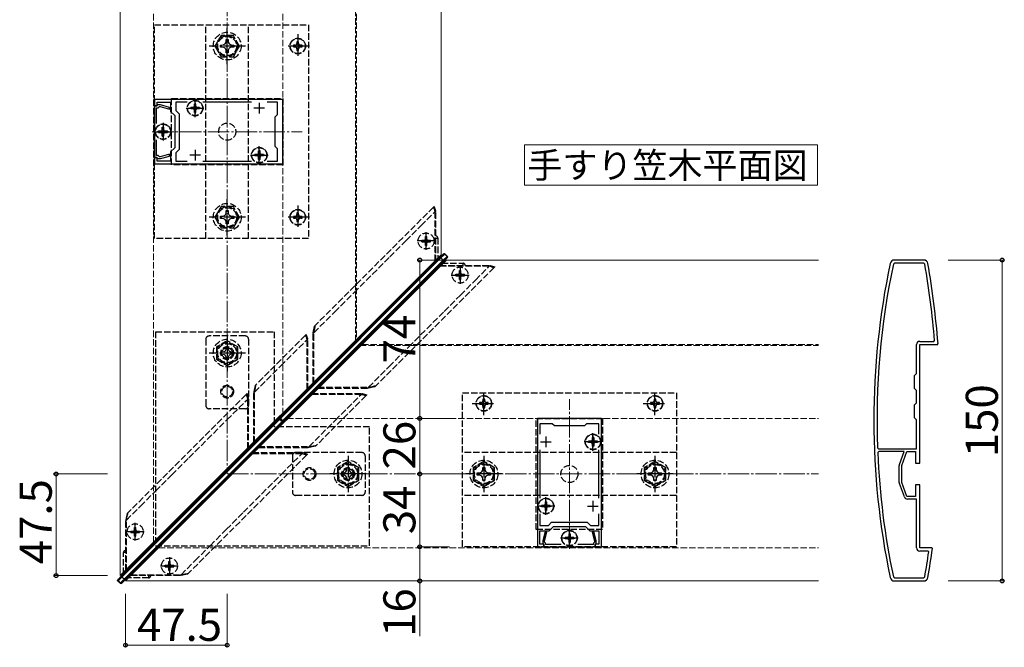
# Model space of a CAD drawing. Extents: x 0 to 1750, y 0 to 2615.
# Drawn here: x 667 to 1127, y 544 to 838 of the extents above; entities that cross this region are included whole.
import ezdxf

# ---------------------------------------------------------------- set-up
doc = ezdxf.new("R2010")
doc.units = 0
doc.linetypes.add('YCENTER_1', pattern=[13, 10, -1, 1, -1])
doc.linetypes.add('YHIDDEN_1', pattern=[4, 3, -1])
for name, color, linetype, lineweight in [('USER1', 3, 'CONTINUOUS', 13), ('YKK_11', 7, 'CONTINUOUS', 30), ('YKK_12', 2, 'CONTINUOUS', 13), ('YKK_13', 4, 'CONTINUOUS', 30), ('YKK_D', 6, 'CONTINUOUS', 13), ('YSS_K', 3, 'CONTINUOUS', 13)]:
    doc.layers.add(name, color=color, linetype=linetype, lineweight=lineweight)
doc.styles.add('text-b', font='txt')

msp = doc.modelspace()

# ---------------------------------------------------------------- linework, layer by layer
at = {"layer": 'USER1'}
for p, q in [((902.43, 779.1), (1039.45, 779.1)), ((902.43, 760.36), (902.43, 779.1)), ((1039.45, 779.1), (1039.45, 760.36)), ((1039.45, 760.36), (902.43, 760.36))]:
    msp.add_line(p, q, dxfattribs=at)
at = {"layer": 'YKK_11', "linetype": 'ByBlock', "lineweight": -2, "ltscale": 0.5}
for p, q in [((789.5, 800.3), (729.5, 800.3)), ((729.5, 800.3), (729.5, 797.3)), ((729.5, 797.3), (730.7, 797.3)), ((730.4, 797.3), (729.5, 797.3)), ((729.5, 797.3), (729.5, 773.3)), ((730.7, 797.6), (730.4, 797.3)), ((730.5, 789.15), (730.5, 796.5)), ((730.5, 796.5), (731.2, 796.5)), ((730.7, 797.3), (730.7, 799.1)), ((730.7, 799.1), (737, 799.1)), ((730.9, 797.8), (730.7, 797.6)), ((732.3, 797.8), (730.9, 797.8)), ((731.2, 796.5), (731.5, 796.8)), ((731.5, 796.8), (731.7, 797)), ((731.7, 797), (732.19, 797)), ((732.19, 797), (736.5, 795.84)), ((736.5, 796.67), (732.3, 797.8)), ((736.5, 795.84), (736.5, 796.67)), ((737, 799.1), (737, 794.8)), ((744.87, 799.1), (739.5, 799.1)), ((739.5, 799.1), (739.5, 795.12)), ((774.87, 799.1), (752.13, 799.1)), ((787, 799.1), (782.13, 799.1)), ((787, 793.3), (787, 799.1)), ((789.5, 770.3), (789.5, 800.3)), ((737, 794.8), (739, 792.8)), ((739, 792.8), (739, 777.8)), ((739.5, 795.12), (741, 793.62)), ((741, 793.62), (741, 776.97)), ((786, 792.3), (787, 793.3)), ((786, 778.3), (786, 792.3)), ((730.5, 774.1), (730.5, 781.44)), ((787, 777.3), (786, 778.3)), ((731.2, 774.1), (730.5, 774.1)), ((731.5, 773.8), (731.2, 774.1)), ((731.7, 773.6), (731.5, 773.8)), ((732.19, 773.6), (731.7, 773.6)), ((736.5, 774.75), (732.19, 773.6)), ((732.3, 772.8), (736.5, 773.92)), ((736.5, 773.92), (736.5, 774.75)), ((739, 777.8), (737, 775.8)), ((737, 775.8), (737, 771.5)), ((741, 776.97), (739.5, 775.47)), ((739.5, 775.47), (739.5, 771.5)), ((787, 771.5), (787, 777.3)), ((730.7, 773.3), (729.5, 773.3)), ((729.5, 773.3), (729.5, 770.3)), ((729.5, 773.3), (730.4, 773.3)), ((729.5, 770.3), (789.5, 770.3)), ((730.4, 773.3), (730.7, 773)), ((730.7, 771.5), (730.7, 773.3)), ((730.7, 773), (730.9, 772.8)), ((737, 771.5), (730.7, 771.5)), ((730.9, 772.8), (732.3, 772.8)), ((739.5, 771.5), (744.87, 771.5)), ((752.13, 771.5), (774.87, 771.5)), ((782.13, 771.5), (787, 771.5)), ((1075.42, 723.8), (1074.93, 723.4)), ((1089.12, 725.3), (1075.42, 725.3)), ((1089.12, 723.8), (1075.42, 723.8)), ((1089.61, 723.38), (1089.12, 723.8)), ((1087.3, 687.3), (1093.89, 687.3)), ((1093.89, 687.3), (1094.19, 687.62)), ((1095.8, 686.28), (1095.8, 686.31)), ((1095.8, 685.8), (1095.8, 686.28)), ((1085.8, 672.3), (1085.8, 685.8)), ((1087.3, 630.3), (1087.3, 685.8)), ((1087.3, 685.8), (1095.8, 685.8)), ((1084.8, 671.3), (1085.8, 672.3)), ((1084.8, 665.3), (1084.8, 671.3)), ((1085.8, 664.3), (1084.8, 665.3)), ((1085.8, 658.6), (1085.8, 664.3)), ((1084.8, 657.6), (1085.8, 658.6)), ((1084.8, 651.6), (1084.8, 657.6)), ((908.5, 651.3), (908.5, 591.3)), ((938.5, 651.3), (908.5, 651.3)), ((938.5, 591.3), (938.5, 651.3)), ((1085.8, 650.6), (1084.8, 651.6)), ((1085.8, 637.1), (1085.8, 650.6)), ((915.5, 648.8), (909.7, 648.8)), ((909.7, 648.8), (909.7, 643.93)), ((916.5, 647.8), (915.5, 648.8)), ((930.5, 647.8), (916.5, 647.8)), ((931.5, 648.8), (930.5, 647.8)), ((937.3, 648.8), (931.5, 648.8)), ((937.3, 643.93), (937.3, 648.8)), ((909.7, 636.66), (909.7, 613.93)), ((937.3, 613.93), (937.3, 636.66)), ((1067.53, 637.58), (1068.03, 637.1)), ((1068.12, 635.8), (1067.62, 635.28)), ((1068.03, 637.1), (1085.8, 637.1)), ((1080.02, 635.8), (1068.12, 635.8)), ((1077.79, 629.76), (1080.02, 635.8)), ((1078.9, 629.3), (1081.3, 635.8)), ((1081.3, 635.8), (1085.3, 635.8)), ((1085.3, 635.8), (1085.3, 630.3)), ((1077.7, 621.35), (1077.7, 629.24)), ((1078.9, 621.3), (1078.9, 629.3)), ((1085.3, 630.3), (1087.3, 630.3)), ((1080.1, 614.58), (1077.79, 620.83)), ((1081.3, 614.8), (1078.9, 621.3)), ((1087.3, 620.3), (1085.3, 620.3)), ((1085.3, 620.3), (1085.3, 614.8)), ((1087.3, 590.8), (1087.3, 620.3)), ((1085.3, 614.8), (1081.3, 614.8)), ((1085.8, 613.6), (1081.51, 613.6)), ((1085.8, 590.8), (1085.8, 613.6)), ((909.7, 606.66), (909.7, 601.3)), ((937.3, 601.3), (937.3, 606.66)), ((909.7, 601.3), (913.67, 601.3)), ((909.7, 592.5), (909.7, 598.8)), ((909.7, 598.8), (914, 598.8)), ((913.67, 601.3), (915.17, 602.8)), ((914, 598.8), (916, 600.8)), ((915.17, 602.8), (931.83, 602.8)), ((916, 600.8), (931, 600.8)), ((931, 600.8), (933, 598.8)), ((931.83, 602.8), (933.33, 601.3)), ((933, 598.8), (937.3, 598.8)), ((933.33, 601.3), (937.3, 601.3)), ((937.3, 598.8), (937.3, 592.5)), ((912.13, 598.3), (911, 594.1)), ((911, 594.1), (911, 592.7)), ((911.8, 593.99), (912.95, 598.3)), ((911.8, 593.5), (911.8, 593.99)), ((912.95, 598.3), (912.13, 598.3)), ((934.87, 598.3), (934.05, 598.3)), ((934.05, 598.3), (935.2, 593.99)), ((936, 594.1), (934.87, 598.3)), ((935.2, 593.99), (935.2, 593.5)), ((936, 592.7), (936, 594.1)), ((908.5, 591.3), (911.5, 591.3)), ((911.5, 592.5), (909.7, 592.5)), ((911, 592.7), (911.2, 592.5)), ((911.2, 592.5), (911.5, 592.2)), ((911.5, 591.3), (911.5, 592.5)), ((911.5, 592.2), (911.5, 591.3)), ((911.5, 591.3), (935.5, 591.3)), ((912, 593.3), (911.8, 593.5)), ((912.3, 593), (912, 593.3)), ((912.3, 592.3), (912.3, 593)), ((919.64, 592.3), (912.3, 592.3)), ((934.7, 592.3), (927.36, 592.3)), ((935, 593.3), (934.7, 593)), ((934.7, 593), (934.7, 592.3)), ((935.2, 593.5), (935, 593.3)), ((937.3, 592.5), (935.5, 592.5)), ((935.5, 592.5), (935.5, 591.3)), ((935.5, 592.2), (935.8, 592.5)), ((935.5, 591.3), (935.5, 592.2)), ((935.5, 591.3), (938.5, 591.3)), ((935.8, 592.5), (936, 592.7)), ((1092.91, 590.8), (1087.3, 590.8)), ((1091.18, 589.3), (1087.3, 589.3)), ((1091.48, 588.95), (1091.18, 589.3)), ((1093.21, 590.45), (1092.91, 590.8)), ((1074.93, 577.19), (1075.42, 576.8)), ((1075.42, 576.8), (1089.12, 576.8)), ((1089.12, 576.8), (1089.61, 577.21)), ((1075.42, 575.3), (1089.12, 575.3))]:
    msp.add_line(p, q, dxfattribs=at)
at = {"layer": 'YKK_11', "ltscale": 0.5}
for p, q in [((748.5, 798.8), (748.5, 793.8)), ((778.5, 798.8), (778.5, 793.8)), ((751, 796.3), (746, 796.3)), ((781, 796.3), (776, 796.3)), ((733.5, 787.8), (733.5, 782.8)), ((736, 785.3), (731, 785.3)), ((751, 774.3), (746, 774.3)), ((748.5, 776.8), (748.5, 771.8)), ((781, 774.3), (776, 774.3)), ((778.5, 776.8), (778.5, 771.8)), ((910, 640.3), (915, 640.3)), ((912.5, 642.8), (912.5, 637.8)), ((932, 640.3), (937, 640.3)), ((934.5, 642.8), (934.5, 637.8)), ((912.5, 612.8), (912.5, 607.8)), ((934.5, 612.8), (934.5, 607.8)), ((910, 610.3), (915, 610.3)), ((932, 610.3), (937, 610.3)), ((921, 595.3), (926, 595.3)), ((923.5, 597.8), (923.5, 592.8))]:
    msp.add_line(p, q, dxfattribs=at)
at = {"layer": 'YKK_11', "linetype": 'ByBlock', "lineweight": -2, "ltscale": 0.5}
for centre, radius, start, end in [((1421.36, 650.3), 355.56, 168.0845, 191.9155), ((1421.36, 650.3), 354.06, 168.0844, 182.0585), ((1075.42, 723.3), 2, 90, 168.0844), ((1089.12, 723.3), 2, 9.8819, 90), ((697.03, 654.99), 398.5, 4.6966, 9.882), ((697.03, 654.99), 400, 4.4903, 9.8819), ((1087.3, 685.8), 1.5, 90, 180), ((1421.36, 650.3), 354.06, 182.4315, 191.9156), ((1079.2, 629.24), 1.5, 159.7344, 180), ((1079.2, 621.35), 1.5, 180, 200.2656), ((1081.51, 615.1), 1.5, 200.2657, 270), ((1087.3, 590.8), 1.5, 180, 270), ((697.03, 645.6), 400, 350.1181, 352.0757), ((697.03, 645.6), 398.5, 350.118, 351.8277), ((1075.42, 577.3), 2, 191.9156, 270), ((1089.12, 577.3), 2, 270, 350.1181)]:
    msp.add_arc(centre, radius, start, end, dxfattribs=at)
at = {"layer": 'YKK_12'}
for p, q in [((713.5, 1000.3), (713.5, 577.8)), ((863.5, 1000.3), (863.5, 727.8)), ((863.5, 727.8), (713.5, 577.8)), ((866, 725.3), (716, 575.3)), ((866, 725.3), (1040, 725.3)), ((716, 575.3), (1040, 575.3))]:
    msp.add_line(p, q, dxfattribs=at)
at = {"layer": 'YKK_12', "linetype": 'YHIDDEN_1'}
for p, q in [((729, 1000.3), (729, 593.3)), ((824, 1000.3), (824, 688.3)), ((789.5, 653.3), (789.5, 980.3)), ((823.5, 687.3), (823.5, 980.3)), ((823.5, 687.3), (789.5, 653.3)), ((825.5, 685.3), (791.5, 651.3)), ((825.5, 685.3), (1040, 685.3)), ((826.5, 685.8), (1040, 685.8)), ((791.5, 651.3), (1040, 651.3)), ((731.5, 590.8), (1040, 590.8))]:
    msp.add_line(p, q, dxfattribs=at)
at = {"layer": 'YKK_12', "linetype": 'YCENTER_1'}
for p, q in [((728.5, 785.3), (798.5, 785.3)), ((923.5, 590.3), (923.5, 660.3))]:
    msp.add_line(p, q, dxfattribs=at)
at = {"layer": 'YKK_13', "linetype": 'YHIDDEN_1'}
for p, q in [((729.5, 735.3), (729.5, 835.3)), ((729.5, 835.3), (801.5, 835.3)), ((753.5, 835.3), (773.5, 835.3)), ((753.5, 735.3), (753.5, 835.3)), ((773.5, 735.3), (773.5, 835.3)), ((801.5, 835.3), (801.5, 735.3)), ((760.61, 830.3), (757.73, 825.3)), ((766.39, 830.3), (760.61, 830.3)), ((769.27, 825.3), (766.39, 830.3)), ((757.73, 825.3), (760.61, 820.3)), ((760.4, 825.8), (761.65, 825.82)), ((760.4, 824.79), (760.4, 825.8)), ((761.65, 824.77), (760.4, 824.79)), ((761.65, 825.82), (762.52, 826.28)), ((762.52, 824.31), (761.65, 824.77)), ((762.52, 826.28), (762.98, 827.15)), ((762.98, 823.44), (762.52, 824.31)), ((762.98, 827.15), (763, 828.4)), ((763, 828.4), (764, 828.4)), ((764, 828.4), (764.02, 827.15)), ((764.02, 827.15), (764.48, 826.28)), ((764.48, 824.31), (764.02, 823.44)), ((764.48, 826.28), (765.35, 825.82)), ((765.35, 824.77), (764.48, 824.31)), ((765.35, 825.82), (766.6, 825.8)), ((766.6, 824.79), (765.35, 824.77)), ((766.39, 820.3), (769.27, 825.3)), ((766.6, 825.8), (766.6, 824.79)), ((794.45, 825.71), (794.45, 824.89)), ((795.27, 825.71), (794.45, 825.71)), ((794.45, 824.89), (795.27, 824.89)), ((796.91, 827.35), (796.09, 827.35)), ((796.09, 827.35), (796.09, 826.53)), ((796.09, 824.07), (796.09, 823.25)), ((796.91, 826.53), (796.91, 827.35)), ((796.91, 823.25), (796.91, 824.07)), ((798.55, 825.71), (797.73, 825.71)), ((797.73, 824.89), (798.55, 824.89)), ((798.55, 824.89), (798.55, 825.71)), ((760.61, 820.3), (766.39, 820.3)), ((763, 822.2), (762.98, 823.44)), ((764, 822.2), (763, 822.2)), ((764.02, 823.44), (764, 822.2)), ((796.09, 823.25), (796.91, 823.25)), ((737.5, 769.8), (737.5, 800.8)), ((737.5, 800.8), (789.5, 800.8)), ((746.45, 795.95), (746.45, 796.65)), ((747.65, 796.65), (746.45, 796.65)), ((748.85, 798.35), (748.15, 798.35)), ((748.15, 797.15), (748.15, 798.35)), ((748.85, 797.15), (748.85, 798.35)), ((750.55, 796.65), (749.35, 796.65)), ((750.55, 795.95), (750.55, 796.65)), ((789.5, 800.8), (789.5, 769.8)), ((747.65, 795.95), (746.45, 795.95)), ((748.15, 794.25), (748.15, 795.45)), ((748.85, 794.25), (748.15, 794.25)), ((748.85, 794.25), (748.85, 795.45)), ((750.55, 795.95), (749.35, 795.95)), ((733.15, 787.35), (733.85, 787.35)), ((733.15, 786.15), (733.15, 787.35)), ((733.85, 786.15), (733.85, 787.35)), ((731.45, 784.95), (731.45, 785.65)), ((731.45, 785.65), (732.65, 785.65)), ((731.45, 784.95), (732.65, 784.95)), ((733.15, 783.25), (733.15, 784.45)), ((733.15, 783.25), (733.85, 783.25)), ((733.85, 783.25), (733.85, 784.45)), ((734.35, 785.65), (735.55, 785.65)), ((734.35, 784.95), (735.55, 784.95)), ((735.55, 784.95), (735.55, 785.65)), ((776.45, 773.95), (776.45, 774.65)), ((777.65, 774.65), (776.45, 774.65)), ((777.65, 773.95), (776.45, 773.95)), ((778.85, 776.35), (778.15, 776.35)), ((778.15, 775.15), (778.15, 776.35)), ((778.15, 772.25), (778.15, 773.45)), ((778.85, 775.15), (778.85, 776.35)), ((778.85, 772.25), (778.85, 773.45)), ((780.55, 774.65), (779.35, 774.65)), ((780.55, 773.95), (779.35, 773.95)), ((780.55, 773.95), (780.55, 774.65)), ((789.5, 769.8), (737.5, 769.8)), ((778.85, 772.25), (778.15, 772.25)), ((760.61, 750.3), (757.73, 745.3)), ((766.39, 750.3), (760.61, 750.3)), ((769.27, 745.3), (766.39, 750.3)), ((860.29, 750.37), (859.92, 750)), ((861, 748.27), (860.29, 750.37)), ((760.4, 745.8), (761.65, 745.82)), ((760.4, 744.79), (760.4, 745.8)), ((761.65, 745.82), (762.52, 746.28)), ((762.52, 746.28), (762.98, 747.15)), ((762.98, 747.15), (763, 748.4)), ((763, 748.4), (764, 748.4)), ((764, 748.4), (764.02, 747.15)), ((764.02, 747.15), (764.48, 746.28)), ((764.48, 746.28), (765.35, 745.82)), ((765.35, 745.82), (766.6, 745.8)), ((766.6, 745.8), (766.6, 744.79)), ((794.45, 745.71), (794.45, 744.89)), ((795.27, 745.71), (794.45, 745.71)), ((796.91, 747.35), (796.09, 747.35)), ((796.09, 747.35), (796.09, 746.53)), ((796.91, 746.53), (796.91, 747.35)), ((798.55, 745.71), (797.73, 745.71)), ((798.55, 744.89), (798.55, 745.71)), ((859.92, 750), (804.77, 694.85)), ((854.08, 741.33), (860.6, 747.84)), ((859.92, 750), (860.23, 749.07)), ((860.23, 749.07), (860.43, 748.48)), ((860.43, 748.48), (860.46, 748.4)), ((860.46, 748.4), (860.64, 747.88)), ((860.64, 747.88), (860.6, 747.84)), ((860.6, 747.84), (860.6, 724.17)), ((861, 748.25), (861, 748.27)), ((861, 724.56), (861, 748.25)), ((757.73, 745.3), (760.61, 740.3)), ((761.65, 744.77), (760.4, 744.79)), ((762.52, 744.31), (761.65, 744.77)), ((762.98, 743.44), (762.52, 744.31)), ((763, 742.2), (762.98, 743.44)), ((764, 742.2), (763, 742.2)), ((764.02, 743.44), (764, 742.2)), ((764.48, 744.31), (764.02, 743.44)), ((765.35, 744.77), (764.48, 744.31)), ((766.6, 744.79), (765.35, 744.77)), ((766.39, 740.3), (769.27, 745.3)), ((794.45, 744.89), (795.27, 744.89)), ((796.09, 744.07), (796.09, 743.25)), ((796.09, 743.25), (796.91, 743.25)), ((796.91, 743.25), (796.91, 744.07)), ((797.73, 744.89), (798.55, 744.89)), ((847.05, 734.29), (854.08, 741.33)), ((760.61, 740.3), (766.39, 740.3)), ((801.5, 735.3), (729.5, 735.3)), ((773.5, 735.3), (753.5, 735.3)), ((839.49, 726.74), (847.05, 734.29)), ((854.45, 733.85), (854.45, 734.55)), ((854.45, 734.55), (855.65, 734.55)), ((854.45, 733.85), (855.65, 733.85)), ((856.15, 736.25), (856.85, 736.25)), ((856.15, 735.05), (856.15, 736.25)), ((856.15, 732.15), (856.15, 733.35)), ((856.15, 732.15), (856.85, 732.15)), ((856.85, 735.05), (856.85, 736.25)), ((856.85, 732.15), (856.85, 733.35)), ((857.35, 734.55), (858.55, 734.55)), ((857.35, 733.85), (858.55, 733.85)), ((858.55, 733.85), (858.55, 734.55)), ((861, 735.56), (862, 735.56)), ((862, 735.56), (862, 725.56)), ((831.42, 718.67), (839.49, 726.74)), ((862.77, 722.8), (886.46, 722.8)), ((863.77, 723.8), (873.77, 723.8)), ((873.77, 722.8), (873.77, 723.8)), ((886.46, 722.8), (886.47, 722.8)), ((886.47, 722.8), (888.58, 722.09)), ((822.82, 710.08), (831.42, 718.67)), ((888.21, 721.72), (833.06, 666.57)), ((886.04, 722.4), (862.37, 722.4)), ((870.35, 717.95), (870.35, 718.65)), ((870.35, 718.65), (871.55, 718.65)), ((872.05, 720.35), (872.75, 720.35)), ((872.05, 719.15), (872.05, 720.35)), ((872.75, 719.15), (872.75, 720.35)), ((873.25, 718.65), (874.45, 718.65)), ((874.45, 717.95), (874.45, 718.65)), ((879.53, 715.88), (886.04, 722.4)), ((886.08, 722.43), (886.04, 722.4)), ((886.61, 722.26), (886.08, 722.43)), ((886.68, 722.23), (886.61, 722.26)), ((887.28, 722.03), (886.68, 722.23)), ((888.21, 721.72), (887.28, 722.03)), ((888.58, 722.09), (888.21, 721.72)), ((870.35, 717.95), (871.55, 717.95)), ((872.05, 716.25), (872.05, 717.45)), ((872.05, 716.25), (872.75, 716.25)), ((872.5, 708.84), (879.53, 715.88)), ((872.75, 716.25), (872.75, 717.45)), ((873.25, 717.95), (874.45, 717.95)), ((813.7, 700.98), (822.82, 710.08)), ((864.95, 701.29), (872.5, 708.84)), ((804.06, 691.35), (813.7, 700.98)), ((856.88, 693.21), (864.95, 701.29)), ((730, 691.8), (730, 591.8)), ((730, 691.8), (785.5, 691.8)), ((785.5, 691.8), (785.5, 647.3)), ((800.49, 690.57), (800.06, 690.14)), ((801.2, 688.43), (800.49, 690.57)), ((804.21, 694.29), (803.5, 690.81)), ((803.56, 690.93), (803.5, 690.81)), ((803.5, 690.81), (803.5, 690.79)), ((803.5, 690.79), (803.5, 667.06)), ((803.69, 691.02), (803.56, 690.93)), ((803.85, 691.13), (803.69, 691.02)), ((804, 691.28), (803.85, 691.13)), ((804.02, 691.3), (804, 691.28)), ((804.02, 691.3), (804.06, 691.35)), ((804.02, 667.59), (804.02, 691.3)), ((804.06, 691.35), (804.24, 692.22)), ((804.77, 694.85), (804.21, 694.29)), ((804.24, 692.22), (804.44, 693.21)), ((804.44, 693.21), (804.64, 694.21)), ((804.64, 694.21), (804.77, 694.85)), ((848.29, 684.61), (856.88, 693.21)), ((753.5, 688.3), (753.5, 657.3)), ((772, 689.8), (755, 689.8)), ((763.5, 687.57), (758.5, 684.68)), ((768.5, 684.68), (763.5, 687.57)), ((773.5, 688.3), (773.5, 657.3)), ((800.06, 690.14), (777.01, 667.09)), ((788.5, 675.76), (800.72, 687.95)), ((800.06, 690.14), (800.37, 689.22)), ((800.37, 689.22), (800.57, 688.61)), ((800.57, 688.61), (800.69, 688.25)), ((800.69, 688.25), (800.77, 688.01)), ((800.77, 688.01), (800.72, 687.95)), ((800.72, 687.95), (800.72, 664.28)), ((800.77, 688.01), (800.81, 688.07)), ((800.81, 688.07), (800.95, 688.19)), ((800.95, 688.19), (801.08, 688.28)), ((801.08, 688.28), (801.17, 688.35)), ((801.17, 688.35), (801.2, 688.42)), ((801.2, 688.42), (801.2, 688.43)), ((801.2, 664.76), (801.2, 688.42)), ((758.5, 684.68), (758.5, 678.91)), ((760.4, 682.3), (761.65, 682.32)), ((760.4, 681.29), (760.4, 682.3)), ((761.65, 681.27), (760.4, 681.29)), ((761.65, 682.32), (762.52, 682.78)), ((762.52, 680.81), (761.65, 681.27)), ((762.52, 682.78), (762.98, 683.65)), ((762.98, 683.65), (763, 684.9)), ((763, 684.9), (764, 684.9)), ((764, 684.9), (764.02, 683.65)), ((764.02, 683.65), (764.48, 682.78)), ((764.48, 682.78), (765.35, 682.32)), ((765.35, 681.27), (764.48, 680.81)), ((765.35, 682.32), (766.6, 682.3)), ((766.6, 681.29), (765.35, 681.27)), ((766.6, 682.3), (766.6, 681.29)), ((768.5, 678.91), (768.5, 684.68)), ((839.18, 675.5), (848.29, 684.61)), ((758.5, 678.91), (763.5, 676.02)), ((762.98, 679.94), (762.52, 680.81)), ((763, 678.7), (762.98, 679.94)), ((764, 678.7), (763, 678.7)), ((763.5, 676.02), (768.5, 678.91)), ((764.02, 679.94), (764, 678.7)), ((764.48, 680.81), (764.02, 679.94)), ((776.29, 663.56), (788.5, 675.76)), ((829.56, 665.86), (839.18, 675.5)), ((772.79, 662.87), (772.33, 662.41)), ((773.5, 660.75), (772.79, 662.87)), ((776.51, 666.59), (775.8, 663.1)), ((775.8, 663.1), (775.8, 663.07)), ((775.8, 663.07), (775.8, 639.36)), ((776.28, 639.85), (776.28, 663.55)), ((776.3, 663.57), (776.49, 664.5)), ((776.49, 664.5), (776.69, 665.51)), ((777.01, 667.09), (776.51, 666.59)), ((776.69, 665.51), (776.89, 666.52)), ((776.89, 666.52), (777.01, 667.09)), ((802.97, 663), (826.62, 663)), ((828.99, 665.3), (805.27, 665.3)), ((805.79, 665.82), (829.51, 665.82)), ((826.4, 662.74), (826.48, 662.87)), ((826.48, 662.87), (826.55, 662.96)), ((826.55, 662.96), (826.62, 663)), ((826.62, 663), (826.64, 663)), ((826.64, 663), (828.78, 662.29)), ((829.02, 665.3), (828.99, 665.3)), ((832.49, 666), (829.02, 665.3)), ((829.13, 665.36), (829.02, 665.3)), ((829.23, 665.48), (829.13, 665.36)), ((829.34, 665.64), (829.23, 665.48)), ((829.48, 665.8), (829.34, 665.64)), ((829.51, 665.82), (829.48, 665.8)), ((829.51, 665.82), (829.56, 665.86)), ((829.56, 665.86), (830.42, 666.04)), ((830.42, 666.04), (831.42, 666.24)), ((831.42, 666.24), (832.41, 666.44)), ((832.41, 666.44), (833.06, 666.57)), ((873.5, 663.3), (973.5, 663.3)), ((873.5, 591.3), (873.5, 663.3)), ((973.5, 663.3), (973.5, 591.3)), ((772.33, 662.41), (717.12, 607.21)), ((763.33, 650.56), (772.98, 660.18)), ((772.33, 662.41), (772.63, 661.5)), ((772.63, 661.5), (772.84, 660.89)), ((772.84, 660.89), (772.93, 660.62)), ((772.93, 660.62), (773.04, 660.27)), ((773.04, 660.27), (772.98, 660.18)), ((772.98, 660.18), (772.98, 636.54)), ((773.04, 660.27), (773.16, 660.41)), ((773.16, 660.41), (773.3, 660.52)), ((773.3, 660.52), (773.42, 660.6)), ((773.42, 660.6), (773.49, 660.68)), ((773.49, 660.68), (773.5, 660.72)), ((773.5, 660.72), (773.5, 660.75)), ((773.5, 637.06), (773.5, 660.72)), ((826.15, 662.51), (802.48, 662.51)), ((828.35, 661.86), (805.29, 638.8)), ((813.96, 650.3), (826.15, 662.51)), ((826.22, 662.56), (826.15, 662.51)), ((826.22, 662.56), (826.27, 662.61)), ((826.46, 662.48), (826.22, 662.56)), ((826.27, 662.61), (826.4, 662.74)), ((826.81, 662.36), (826.46, 662.48)), ((827.42, 662.16), (826.81, 662.36)), ((828.35, 661.86), (827.42, 662.16)), ((828.78, 662.29), (828.35, 661.86)), ((882.27, 658.71), (881.45, 658.71)), ((881.45, 658.71), (881.45, 657.89)), ((883.91, 660.35), (883.09, 660.35)), ((883.09, 660.35), (883.09, 659.53)), ((883.91, 659.53), (883.91, 660.35)), ((885.55, 658.71), (884.73, 658.71)), ((885.55, 657.89), (885.55, 658.71)), ((962.27, 658.71), (961.45, 658.71)), ((961.45, 658.71), (961.45, 657.89)), ((963.91, 660.35), (963.09, 660.35)), ((963.09, 660.35), (963.09, 659.53)), ((963.91, 659.53), (963.91, 660.35)), ((965.55, 658.71), (964.73, 658.71)), ((965.55, 657.89), (965.55, 658.71)), ((772, 655.8), (755, 655.8)), ((881.45, 657.89), (882.27, 657.89)), ((883.09, 657.07), (883.09, 656.25)), ((883.09, 656.25), (883.91, 656.25)), ((883.91, 656.25), (883.91, 657.07)), ((884.73, 657.89), (885.55, 657.89)), ((961.45, 657.89), (962.27, 657.89)), ((963.09, 657.07), (963.09, 656.25)), ((963.09, 656.25), (963.91, 656.25)), ((963.91, 656.25), (963.91, 657.07)), ((964.73, 657.89), (965.55, 657.89)), ((754.21, 641.46), (763.33, 650.56)), ((801.76, 638.09), (813.96, 650.3)), ((908, 651.3), (939, 651.3)), ((908, 599.3), (908, 651.3)), ((939, 651.3), (939, 599.3)), ((830, 647.3), (785.5, 647.3)), ((830, 591.8), (830, 647.3)), ((745.61, 632.88), (754.21, 641.46)), ((932.45, 640.65), (932.45, 639.95)), ((933.65, 640.65), (932.45, 640.65)), ((933.65, 639.95), (932.45, 639.95)), ((934.85, 642.35), (934.15, 642.35)), ((934.15, 642.35), (934.15, 641.15)), ((934.85, 642.35), (934.85, 641.15)), ((936.55, 640.65), (935.35, 640.65)), ((936.55, 639.95), (935.35, 639.95)), ((936.55, 640.65), (936.55, 639.95)), ((775.27, 635.3), (798.93, 635.3)), ((801.27, 637.6), (777.57, 637.6)), ((778.05, 638.08), (801.75, 638.08)), ((826.5, 635.3), (795.5, 635.3)), ((798.8, 635.21), (798.88, 635.28)), ((798.88, 635.28), (798.93, 635.3)), ((798.93, 635.3), (798.95, 635.3)), ((798.95, 635.3), (801.08, 634.59)), ((801.3, 637.6), (801.27, 637.6)), ((804.79, 638.3), (801.3, 637.6)), ((801.77, 638.1), (802.7, 638.28)), ((802.7, 638.28), (803.71, 638.49)), ((803.71, 638.49), (804.73, 638.69)), ((804.73, 638.69), (805.29, 638.8)), ((805.29, 638.8), (804.79, 638.3)), ((873.5, 615.3), (873.5, 635.3)), ((973.5, 635.29), (873.5, 635.3)), ((934.15, 639.45), (934.15, 638.25)), ((934.85, 638.25), (934.15, 638.25)), ((934.85, 639.45), (934.85, 638.25)), ((973.5, 635.29), (973.5, 615.3)), ((737.53, 624.81), (745.61, 632.88)), ((800.61, 634.13), (745.41, 578.92)), ((798.39, 634.77), (774.74, 634.77)), ((788.77, 625.13), (798.39, 634.77)), ((794, 633.8), (794, 616.8)), ((798.48, 634.84), (798.39, 634.77)), ((798.48, 634.84), (798.62, 634.96)), ((798.82, 634.72), (798.48, 634.84)), ((798.62, 634.96), (798.72, 635.09)), ((798.72, 635.09), (798.8, 635.21)), ((799.09, 634.63), (798.82, 634.72)), ((799.7, 634.43), (799.09, 634.63)), ((800.61, 634.13), (799.7, 634.43)), ((801.08, 634.59), (800.61, 634.13)), ((820, 631.07), (815, 628.18)), ((825, 628.18), (820, 631.07)), ((828, 633.8), (828, 616.8)), ((883.5, 631.07), (878.5, 628.18)), ((888.5, 628.18), (883.5, 631.07)), ((963.5, 631.07), (958.5, 628.18)), ((968.5, 628.18), (963.5, 631.07)), ((815, 628.18), (815, 622.41)), ((818.15, 625.82), (819.02, 626.28)), ((819.02, 626.28), (819.48, 627.15)), ((819.48, 627.15), (819.5, 628.4)), ((819.5, 628.4), (820.5, 628.4)), ((820.5, 628.4), (820.52, 627.15)), ((820.52, 627.15), (820.98, 626.28)), ((820.98, 626.28), (821.85, 625.82)), ((825, 622.41), (825, 628.18)), ((878.5, 628.18), (878.5, 622.41)), ((881.65, 625.82), (882.52, 626.28)), ((882.52, 626.28), (882.98, 627.15)), ((882.98, 627.15), (883, 628.4)), ((883, 628.4), (884, 628.4)), ((884, 628.4), (884.02, 627.15)), ((884.02, 627.15), (884.48, 626.28)), ((884.48, 626.28), (885.35, 625.82)), ((888.5, 622.41), (888.5, 628.18)), ((958.5, 628.18), (958.5, 622.41)), ((961.65, 625.82), (962.52, 626.28)), ((962.52, 626.28), (962.98, 627.15)), ((962.98, 627.15), (963, 628.4)), ((963, 628.4), (964, 628.4)), ((964, 628.4), (964.02, 627.15)), ((964.02, 627.15), (964.48, 626.28)), ((964.48, 626.28), (965.35, 625.82)), ((968.5, 622.41), (968.5, 628.18)), ((729.97, 617.27), (737.53, 624.81)), ((779.67, 616.01), (788.77, 625.13)), ((815, 622.41), (820, 619.52)), ((816.9, 625.8), (818.15, 625.82)), ((816.9, 624.79), (816.9, 625.8)), ((818.15, 624.77), (816.9, 624.79)), ((819.02, 624.31), (818.15, 624.77)), ((819.48, 623.44), (819.02, 624.31)), ((819.5, 622.2), (819.48, 623.44)), ((820.5, 622.2), (819.5, 622.2)), ((820, 619.52), (825, 622.41)), ((820.52, 623.44), (820.5, 622.2)), ((820.98, 624.31), (820.52, 623.44)), ((821.85, 624.77), (820.98, 624.31)), ((821.85, 625.82), (823.1, 625.8)), ((823.1, 624.79), (821.85, 624.77)), ((823.1, 625.8), (823.1, 624.79)), ((878.5, 622.41), (883.5, 619.52)), ((880.4, 625.8), (881.65, 625.82)), ((880.4, 624.79), (880.4, 625.8)), ((881.65, 624.77), (880.4, 624.79)), ((882.52, 624.31), (881.65, 624.77)), ((882.98, 623.44), (882.52, 624.31)), ((883, 622.2), (882.98, 623.44)), ((884, 622.2), (883, 622.2)), ((883.5, 619.52), (888.5, 622.41)), ((884.02, 623.44), (884, 622.2)), ((884.48, 624.31), (884.02, 623.44)), ((885.35, 624.77), (884.48, 624.31)), ((885.35, 625.82), (886.6, 625.8)), ((886.6, 624.79), (885.35, 624.77)), ((886.6, 625.8), (886.6, 624.79)), ((958.5, 622.41), (963.5, 619.52)), ((960.4, 625.8), (961.65, 625.82)), ((960.4, 624.79), (960.4, 625.8)), ((961.65, 624.77), (960.4, 624.79)), ((962.52, 624.31), (961.65, 624.77)), ((962.98, 623.44), (962.52, 624.31)), ((963, 622.2), (962.98, 623.44)), ((964, 622.2), (963, 622.2)), ((963.5, 619.52), (968.5, 622.41)), ((964.02, 623.44), (964, 622.2)), ((964.48, 624.31), (964.02, 623.44)), ((965.35, 624.77), (964.48, 624.31)), ((965.35, 625.82), (966.6, 625.8)), ((966.6, 624.79), (965.35, 624.77)), ((966.6, 625.8), (966.6, 624.79)), ((722.93, 610.24), (729.97, 617.27)), ((771.08, 607.4), (779.67, 616.01)), ((826.5, 615.3), (795.5, 615.3)), ((973.5, 615.3), (873.5, 615.3)), ((912.85, 612.35), (912.15, 612.35)), ((912.15, 612.35), (912.15, 611.15)), ((912.85, 612.35), (912.85, 611.15)), ((716.41, 603.73), (722.93, 610.24)), ((910.45, 610.65), (910.45, 609.95)), ((911.65, 610.65), (910.45, 610.65)), ((911.65, 609.95), (910.45, 609.95)), ((912.15, 609.45), (912.15, 608.25)), ((912.85, 608.25), (912.15, 608.25)), ((912.85, 609.45), (912.85, 608.25)), ((914.55, 610.65), (913.35, 610.65)), ((914.55, 609.95), (913.35, 609.95)), ((914.55, 610.65), (914.55, 609.95)), ((716.71, 606.79), (716, 603.33)), ((716.06, 603.43), (716, 603.33)), ((716, 603.33), (716, 603.32)), ((716, 603.32), (716, 579.56)), ((716.17, 603.52), (716.06, 603.43)), ((716.32, 603.63), (716.17, 603.52)), ((716.41, 603.72), (716.32, 603.63)), ((716.4, 579.96), (716.4, 603.71)), ((716.42, 603.73), (716.6, 604.63)), ((716.6, 604.63), (716.81, 605.68)), ((717.12, 607.21), (716.71, 606.79)), ((716.81, 605.68), (717.03, 606.73)), ((717.03, 606.73), (717.12, 607.21)), ((763.02, 599.32), (771.08, 607.4)), ((718.45, 597.95), (718.45, 598.65)), ((718.45, 598.65), (719.65, 598.65)), ((720.15, 600.35), (720.85, 600.35)), ((720.15, 599.15), (720.15, 600.35)), ((720.85, 599.15), (720.85, 600.35)), ((721.35, 598.65), (722.55, 598.65)), ((722.55, 597.95), (722.55, 598.65)), ((755.47, 591.76), (763.02, 599.32)), ((939, 599.3), (908, 599.3)), ((718.45, 597.95), (719.65, 597.95)), ((720.15, 596.25), (720.15, 597.45)), ((720.15, 596.25), (720.85, 596.25)), ((720.85, 596.25), (720.85, 597.45)), ((721.35, 597.95), (722.55, 597.95)), ((921.45, 595.65), (921.45, 594.95)), ((922.65, 595.65), (921.45, 595.65)), ((922.65, 594.95), (921.45, 594.95)), ((923.85, 597.35), (923.15, 597.35)), ((923.15, 597.35), (923.15, 596.15)), ((923.15, 594.45), (923.15, 593.25)), ((923.85, 597.35), (923.85, 596.15)), ((923.85, 594.45), (923.85, 593.25)), ((925.55, 595.65), (924.35, 595.65)), ((925.55, 594.95), (924.35, 594.95)), ((925.55, 595.65), (925.55, 594.95)), ((730, 591.8), (830, 591.8)), ((748.44, 584.73), (755.47, 591.76)), ((973.5, 591.3), (873.5, 591.3)), ((923.85, 593.25), (923.15, 593.25)), ((715, 578.56), (715, 588.56)), ((716, 588.56), (715, 588.56)), ((741.93, 578.21), (748.44, 584.73)), ((734.45, 581.95), (734.45, 582.65)), ((734.45, 582.65), (735.65, 582.65)), ((734.45, 581.95), (735.65, 581.95)), ((736.15, 584.35), (736.85, 584.35)), ((736.15, 583.15), (736.15, 584.35)), ((736.15, 580.25), (736.15, 581.45)), ((736.15, 580.25), (736.85, 580.25)), ((736.85, 583.15), (736.85, 584.35)), ((736.85, 580.25), (736.85, 581.45)), ((737.35, 582.65), (738.55, 582.65)), ((737.35, 581.95), (738.55, 581.95)), ((738.55, 581.95), (738.55, 582.65)), ((726.77, 576.8), (716.77, 576.8)), ((741.52, 577.8), (717.77, 577.8)), ((718.16, 578.19), (741.92, 578.19)), ((726.77, 577.8), (726.77, 576.8)), ((741.54, 577.8), (741.52, 577.8)), ((744.99, 578.5), (741.54, 577.8)), ((741.63, 577.85), (741.54, 577.8)), ((741.72, 577.97), (741.63, 577.85)), ((741.84, 578.12), (741.72, 577.97)), ((741.93, 578.2), (741.84, 578.12)), ((741.94, 578.21), (742.83, 578.39)), ((742.83, 578.39), (743.88, 578.61)), ((743.88, 578.61), (744.94, 578.82)), ((744.94, 578.82), (745.41, 578.92)), ((745.41, 578.92), (744.99, 578.5))]:
    msp.add_line(p, q, dxfattribs=at)
at = {"layer": 'YKK_13', "linetype": 'YCENTER_1'}
for p, q in [((763.5, 816.8), (763.5, 833.8)), ((796.5, 830.8), (796.5, 819.8)), ((772, 825.3), (755, 825.3)), ((802, 825.3), (791, 825.3)), ((748.5, 792.15), (748.5, 800.45)), ((744.35, 796.3), (752.65, 796.3)), ((733.5, 789.45), (733.5, 781.15)), ((729.35, 785.3), (737.65, 785.3)), ((778.5, 770.15), (778.5, 778.45)), ((774.35, 774.3), (782.65, 774.3)), ((763.5, 736.8), (763.5, 753.8)), ((796.5, 750.8), (796.5, 739.8)), ((772, 745.3), (755, 745.3)), ((802, 745.3), (791, 745.3)), ((856.5, 730.05), (856.5, 738.35)), ((860.65, 734.2), (852.35, 734.2)), ((868.25, 718.3), (876.55, 718.3)), ((872.4, 722.45), (872.4, 714.15)), ((763.5, 690.3), (763.5, 673.3)), ((772, 681.8), (755, 681.8)), ((883.5, 652.8), (883.5, 663.8)), ((963.5, 652.8), (963.5, 663.8)), ((878, 658.3), (889, 658.3)), ((958, 658.3), (969, 658.3)), ((934.5, 636.15), (934.5, 644.45)), ((938.65, 640.3), (930.35, 640.3)), ((820, 633.8), (820, 616.8)), ((883.5, 633.8), (883.5, 616.8)), ((963.5, 633.8), (963.5, 616.8)), ((828.5, 625.3), (811.5, 625.3)), ((892, 625.3), (875, 625.3)), ((972, 625.3), (955, 625.3)), ((912.5, 606.15), (912.5, 614.45)), ((916.65, 610.3), (908.35, 610.3)), ((720.5, 594.15), (720.5, 602.45)), ((923.5, 591.15), (923.5, 599.45)), ((724.65, 598.3), (716.35, 598.3)), ((927.65, 595.3), (919.35, 595.3)), ((736.5, 586.45), (736.5, 578.15)), ((732.35, 582.3), (740.65, 582.3))]:
    msp.add_line(p, q, dxfattribs=at)
at = {"layer": 'YKK_13'}
for p, q in [((864.53, 728.1), (863.02, 726.59)), ((863.43, 726.29), (865.24, 728.09)), ((864.58, 728.15), (864.53, 728.1)), ((865.24, 728.09), (865.29, 728.15)), ((866.3, 727.03), (865.24, 728.09)), ((866.35, 727.09), (865.29, 728.15)), ((863.02, 726.59), (788.32, 651.89)), ((788.68, 651.53), (863.43, 726.29)), ((789.74, 650.47), (864.49, 725.23)), ((864.79, 724.82), (790.09, 650.12)), ((863.43, 726.29), (864.49, 725.23)), ((864.49, 725.23), (866.3, 727.03)), ((866.3, 726.33), (864.79, 724.82)), ((866.3, 727.03), (866.35, 727.09)), ((866.35, 726.38), (866.3, 726.33)), ((833.06, 666.57), (832.49, 666)), ((787.88, 651.44), (713.98, 577.55)), ((714.29, 577.14), (788.23, 651.09)), ((715.35, 576.08), (789.29, 650.03)), ((789.65, 649.68), (715.75, 575.78)), ((788.32, 651.89), (787.88, 651.44)), ((787.89, 651.43), (787.88, 651.44)), ((787.93, 651.39), (787.89, 651.43)), ((788.01, 651.31), (787.93, 651.39)), ((788.12, 651.21), (788.01, 651.31)), ((788.23, 651.09), (788.12, 651.21)), ((788.23, 651.09), (788.68, 651.53)), ((788.5, 650.3), (788.23, 651.09)), ((788.23, 651.09), (788.23, 651.09)), ((788.23, 651.09), (788.23, 651.09)), ((788.68, 651.53), (788.32, 651.89)), ((788.5, 650.3), (788.94, 650.74)), ((788.5, 650.3), (789.29, 650.03)), ((788.94, 650.74), (788.68, 651.53)), ((788.68, 651.53), (788.68, 651.53)), ((788.68, 651.53), (788.68, 651.53)), ((788.94, 650.74), (789.74, 650.47)), ((789.29, 650.03), (789.74, 650.47)), ((789.29, 650.03), (789.41, 649.91)), ((789.29, 650.03), (789.29, 650.03)), ((789.29, 650.03), (789.29, 650.03)), ((789.41, 649.91), (789.52, 649.81)), ((789.52, 649.81), (789.59, 649.73)), ((789.59, 649.73), (789.63, 649.69)), ((789.63, 649.69), (789.65, 649.68)), ((790.09, 650.12), (789.65, 649.68)), ((789.74, 650.47), (790.09, 650.12)), ((789.74, 650.47), (789.74, 650.47)), ((789.74, 650.47), (789.74, 650.47)), ((712.47, 576.04), (712.41, 575.98)), ((713.98, 577.55), (712.47, 576.04)), ((712.47, 575.33), (714.29, 577.14)), ((713.53, 574.27), (715.35, 576.08)), ((715.75, 575.78), (714.24, 574.27)), ((715.35, 576.08), (714.29, 577.14)), ((712.41, 575.27), (712.47, 575.33)), ((713.47, 574.21), (712.41, 575.27)), ((712.47, 575.33), (713.53, 574.27)), ((713.47, 574.21), (713.53, 574.27)), ((714.24, 574.27), (714.18, 574.21))]:
    msp.add_line(p, q, dxfattribs=at)
at = {"layer": 'YKK_13', "linetype": 'YHIDDEN_1'}
for centre, radius in [((763.5, 825.3), 6.5), ((763.5, 825.3), 4.91), ((763.5, 825.3), 4.43), ((796.5, 825.3), 3.65), ((796.5, 825.3), 3.5), ((748.5, 796.3), 3.65), ((748.5, 796.3), 3.5), ((733.5, 785.3), 3.65), ((733.5, 785.3), 3.5), ((763.5, 785.3), 4), ((778.5, 774.3), 3.65), ((778.5, 774.3), 3.5), ((763.5, 745.3), 6.5), ((763.5, 745.3), 4.91), ((763.5, 745.3), 4.43), ((796.5, 745.3), 3.65), ((796.5, 745.3), 3.5), ((856.5, 734.2), 3.75), ((872.4, 718.3), 3.75), ((763.5, 681.8), 6.5), ((763.5, 681.8), 4.91), ((763.5, 681.8), 4.43), ((763.5, 681.8), 3), ((763.5, 681.8), 2.5), ((763.5, 663.8), 3), ((763.5, 663.8), 2.5), ((883.5, 658.3), 3.65), ((883.5, 658.3), 3.5), ((963.5, 658.3), 3.65), ((963.5, 658.3), 3.5), ((934.5, 640.3), 3.65), ((934.5, 640.3), 3.5), ((820, 625.3), 6.5), ((883.5, 625.3), 6.5), ((963.5, 625.3), 6.5), ((802, 625.3), 3), ((802, 625.3), 2.5), ((820, 625.3), 4.91), ((820, 625.3), 4.43), ((820, 625.3), 3), ((820, 625.3), 2.5), ((883.5, 625.3), 4.91), ((883.5, 625.3), 4.43), ((923.5, 625.3), 4), ((963.5, 625.3), 4.91), ((963.5, 625.3), 4.43), ((912.5, 610.3), 3.65), ((912.5, 610.3), 3.5), ((720.5, 598.3), 3.75), ((923.5, 595.3), 3.65), ((923.5, 595.3), 3.5), ((736.5, 582.3), 3.75)]:
    msp.add_circle(centre, radius, dxfattribs=at)
for centre, radius, start, end in [((795.27, 826.53), 0.82, 270, 0), ((795.27, 824.07), 0.82, 0, 90), ((797.73, 826.53), 0.82, 180, 270), ((797.73, 824.07), 0.82, 90, 180), ((747.65, 797.15), 0.5, 270, 0), ((749.35, 797.15), 0.5, 180, 270), ((747.65, 795.45), 0.5, 0, 90), ((749.35, 795.45), 0.5, 90, 180), ((732.65, 786.15), 0.5, 270, 0), ((732.65, 784.45), 0.5, 0, 90), ((734.35, 786.15), 0.5, 180, 270), ((734.35, 784.45), 0.5, 90, 180), ((777.65, 775.15), 0.5, 270, 0), ((777.65, 773.45), 0.5, 0, 90), ((779.35, 775.15), 0.5, 180, 270), ((779.35, 773.45), 0.5, 90, 180), ((795.27, 746.53), 0.82, 270, 0), ((797.73, 746.53), 0.82, 180, 270), ((873.54, 735.67), 17.76, 134.9015, 136.5813), ((795.27, 744.07), 0.82, 0, 90), ((797.73, 744.07), 0.82, 90, 180), ((861, 735.56), 1, 0, 90), ((855.65, 735.05), 0.5, 270, 0), ((855.65, 733.35), 0.5, 0, 90), ((857.35, 735.05), 0.5, 180, 270), ((857.35, 733.35), 0.5, 90, 180), ((873.77, 722.8), 1, 0, 90), ((873.87, 735.33), 17.76, 313.4187, 315.0985), ((871.55, 719.15), 0.5, 270, 0), ((873.25, 719.15), 0.5, 180, 270), ((871.55, 717.45), 0.5, 0, 90), ((873.25, 717.45), 0.5, 90, 180), ((755, 688.3), 1.5, 90, 180), ((772, 688.3), 1.5, 0, 90), ((771.84, 667.75), 6.12, 310.4526, 316.7427), ((882.27, 659.53), 0.82, 270, 0), ((884.73, 659.53), 0.82, 180, 270), ((962.27, 659.53), 0.82, 270, 0), ((964.73, 659.53), 0.82, 180, 270), ((755, 657.3), 1.5, 180, 270), ((772, 657.3), 1.5, 270, 0), ((882.27, 657.07), 0.82, 0, 90), ((884.73, 657.07), 0.82, 90, 180), ((962.27, 657.07), 0.82, 0, 90), ((964.73, 657.07), 0.82, 90, 180), ((933.65, 641.15), 0.5, 270, 0), ((933.65, 639.45), 0.5, 0, 90), ((935.35, 641.15), 0.5, 180, 270), ((935.35, 639.45), 0.5, 90, 180), ((795.5, 633.8), 1.5, 90, 180), ((805.95, 633.63), 6.12, 133.2573, 139.5474), ((826.5, 633.8), 1.5, 0, 90), ((795.5, 616.8), 1.5, 180, 270), ((826.5, 616.8), 1.5, 270, 0), ((911.65, 611.15), 0.5, 270, 0), ((911.65, 609.45), 0.5, 0, 90), ((913.35, 611.15), 0.5, 180, 270), ((913.35, 609.45), 0.5, 90, 180), ((719.65, 599.15), 0.5, 270, 0), ((721.35, 599.15), 0.5, 180, 270), ((719.65, 597.45), 0.5, 0, 90), ((721.35, 597.45), 0.5, 90, 180), ((922.65, 596.15), 0.5, 270, 0), ((922.65, 594.45), 0.5, 0, 90), ((924.35, 596.15), 0.5, 180, 270), ((924.35, 594.45), 0.5, 90, 180), ((716, 588.56), 1, 90, 180), ((735.65, 583.15), 0.5, 270, 0), ((735.65, 581.45), 0.5, 0, 90), ((737.35, 583.15), 0.5, 180, 270), ((737.35, 581.45), 0.5, 90, 180), ((726.77, 577.8), 1, 270, 0)]:
    msp.add_arc(centre, radius, start, end, dxfattribs=at)
at = {"layer": 'YKK_13'}
for centre, radius, start, end in [((864.88, 727.74), 0.5, 44.9607, 134.9607), ((862.7, 725.73), 0.919, 37.3506, 69.2632), ((863.93, 724.49), 0.919, 20.7368, 52.6494), ((865.95, 726.68), 0.5, 315.0393, 45.0393), ((712.83, 575.68), 0.5, 135.0393, 225.0393), ((714.85, 577.88), 0.929, 201.0151, 232.5717), ((716.08, 576.65), 0.929, 217.4283, 248.9849), ((713.89, 574.62), 0.5, 224.9607, 314.9607)]:
    msp.add_arc(centre, radius, start, end, dxfattribs=at)
at = {"layer": 'YKK_13', "extrusion": (8.53014e-14, 8.53014e-14, -1)}
for centre, start_param, end_param in [((864.93, 727.79), 1.570796, 3.141593), ((866, 726.73), 3.141593, 4.712389)]:
    msp.add_ellipse(centre, major_axis=(-0.354, -0.354), ratio=0.99863, start_param=start_param, end_param=end_param, dxfattribs=at)
at = {"layer": 'YKK_13', "extrusion": (-1.12841e-13, -1.12841e-13, -1)}
for centre, start_param, end_param in [((712.77, 575.62), 0, 1.570796), ((713.83, 574.56), 4.712389, 6.283185)]:
    msp.add_ellipse(centre, major_axis=(-0.354, -0.354), ratio=0.99863, start_param=start_param, end_param=end_param, dxfattribs=at)
at = {"layer": 'YKK_D'}
for p, q in [((867.5, 725.3), (852.5, 725.3)), ((853.5, 651.3), (853.5, 725.3)), ((1100.5, 725.3), (1126.8, 725.3)), ((1125.8, 725.3), (1125.8, 575.3)), ((867.5, 651.3), (852.5, 651.3)), ((867.5, 651.3), (852.5, 651.3)), ((853.5, 625.3), (853.5, 651.3)), ((707.5, 625.3), (682.5, 625.3)), ((683.5, 577.8), (683.5, 625.3)), ((867.5, 625.3), (852.5, 625.3)), ((867.5, 625.3), (852.5, 625.3)), ((853.5, 625.3), (853.5, 591.3)), ((867.5, 591.3), (852.5, 591.3)), ((867.5, 591.3), (852.5, 591.3)), ((853.5, 591.3), (853.5, 575.3)), ((707.5, 577.8), (682.5, 577.8)), ((867.5, 575.3), (852.5, 575.3)), ((853.5, 575.3), (853.5, 549.47)), ((1100.5, 575.3), (1126.8, 575.3)), ((716, 569.3), (716, 544.3)), ((763.5, 569.3), (763.5, 544.3)), ((716, 545.3), (763.5, 545.3))]:
    msp.add_line(p, q, dxfattribs=at)
at = {"layer": 'YKK_D', "linetype": 'ByBlock', "lineweight": -2}
for centre in [(853.5, 725.3), (1125.8, 725.3), (853.5, 651.3), (853.5, 651.3), (683.5, 625.3), (853.5, 625.3), (853.5, 625.3), (853.5, 591.3), (853.5, 591.3), (683.5, 577.8), (853.5, 575.3), (1125.8, 575.3), (716, 545.3), (763.5, 545.3)]:
    msp.add_circle(centre, 0.875, dxfattribs=at)
at = {"layer": 'YSS_K', "linetype": 'YCENTER_1'}
for p, q in [((763.5, 1148.3), (763.5, 625.3)), ((763.5, 625.3), (1040, 625.3))]:
    msp.add_line(p, q, dxfattribs=at)

# ---------------------------------------------------------------- texts
at = {"layer": 'USER1', "style": 'text-b'}
msp.add_text('手すり笠木平面図', height=12, dxfattribs=at).set_placement((903.84, 763.57))
at = {"layer": 'YKK_D', "style": 'text-b'}
for s, p in [('74', (851.5, 677)), ('150', (1123.8, 633.17)), ('26', (851.5, 627.43)), ('47.5', (681.5, 583.14)), ('34', (851.5, 597.17)), ('16', (851.5, 549.17))]:
    msp.add_text(s, height=15, rotation=90, dxfattribs=at).set_placement(p)
msp.add_text('47.5', height=15, dxfattribs=at).set_placement((721.34, 547.3))

doc.saveas('drawing.dxf')
